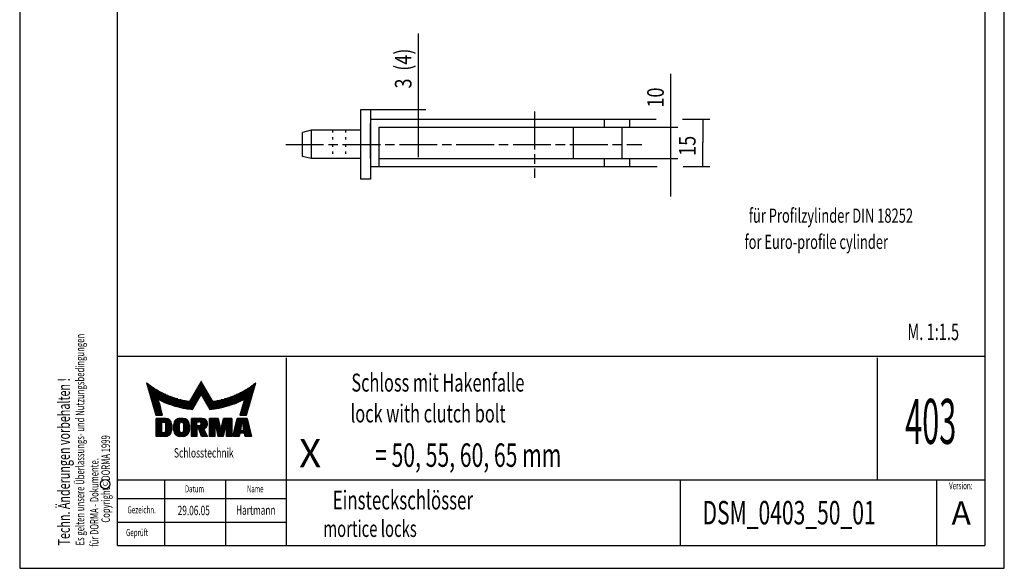
# Model space of a CAD drawing. Extents: x 0 to 312, y 2 to 443.
# Drawn here: x 0 to 312, y 2 to 176 of the extents above; entities that cross this region are included whole.
import ezdxf
from ezdxf.enums import TextEntityAlignment as Align

# ---------------------------------------------------------------- set-up
doc = ezdxf.new("R2010")
doc.units = 0
for name, pattern in [('CENTERLINE', [30, 12, -1.5, 3, -1.5, 12]), ('HIDDEN', [4.5, 1.5, -1.5, 1.5]), ('SHORT_DASH', [3, 0.75, -1.5, 0.75])]:
    doc.linetypes.add(name, pattern=pattern)
doc.layers.get('0').update_dxf_attribs({"linetype": 'CONTINUOUS'})
doc.layers.add('1', color=7, linetype='CONTINUOUS')
doc.styles.get("Standard").update_dxf_attribs({"font": 'monotxt.shx'})
doc.dimstyles.new('DSTYLE1', dxfattribs={"dimtxt": 5.249738, "dimasz": 5.9997, "dimexe": 1.5, "dimexo": 0, "dimgap": 1.5, "dimtad": 1, "dimrnd": 0.001, "dimzin": 11, "dimcen": 0.09, "dimazin": 3, "dimtp": 0.1, "dimtm": 0.1, "dimtfac": 1, "dimtofl": 0, "dimtmove": 0, "dimatfit": 3})

# ---------------------------------------------------------------- blocks, each defined once
blk = doc.blocks.new('*XH25')
at = {"layer": '1', "color": 1, "linetype": 'CONTINUOUS'}
for p, q in [((-12.09, 2.95), (-15.15, 2.95)), ((-15.15, 2.81), (-11.44, 2.81)), ((-11.17, 2.67), (-15.15, 2.67)), ((-15.15, 2.54), (-10.97, 2.54)), ((-10.82, 2.4), (-15.15, 2.4)), ((-15.15, 2.26), (-10.7, 2.26)), ((-10.6, 2.13), (-15.15, 2.13)), ((-15.15, 1.99), (-10.52, 1.99)), ((-10.45, 1.85), (-15.15, 1.85)), ((-15.15, 1.72), (-13.31, 1.72)), ((-13.31, 1.58), (-15.15, 1.58)), ((-15.15, 1.44), (-13.31, 1.44)), ((-13.31, 1.31), (-15.15, 1.31)), ((-15.15, 1.17), (-13.31, 1.17)), ((-13.31, 1.03), (-15.15, 1.03)), ((-15.15, 0.89), (-13.31, 0.89)), ((-13.31, 0.76), (-15.15, 0.76)), ((-15.15, 0.62), (-13.31, 0.62)), ((-13.31, 0.48), (-15.15, 0.48)), ((-15.15, 0.35), (-13.31, 0.35)), ((-13.31, 0.21), (-15.15, 0.21)), ((-15.15, 0.07), (-13.31, 0.07)), ((-12.28, 1.72), (-10.39, 1.72)), ((-10.35, 1.58), (-12.16, 1.58)), ((-12.13, 1.44), (-10.32, 1.44)), ((-10.3, 1.31), (-12.13, 1.31)), ((-12.13, 1.17), (-10.29, 1.17)), ((-10.29, 1.03), (-12.13, 1.03)), ((-12.13, 0.89), (-10.29, 0.89)), ((-10.29, 0.76), (-12.13, 0.76)), ((-12.13, 0.62), (-10.29, 0.62)), ((-10.29, 0.48), (-12.13, 0.48)), ((-12.13, 0.35), (-10.29, 0.35)), ((-10.29, 0.21), (-12.13, 0.21)), ((-12.13, 0.07), (-10.29, 0.07)), ((-7.73, 1.03), (-9.62, 1.03)), ((-9.62, 0.89), (-7.73, 0.89)), ((-7.73, 0.76), (-9.62, 0.76)), ((-9.62, 0.62), (-7.73, 0.62)), ((-7.73, 0.48), (-9.62, 0.48)), ((-9.62, 0.35), (-7.73, 0.35)), ((-7.73, 0.21), (-9.62, 0.21)), ((-9.62, 0.07), (-7.73, 0.07)), ((-9.61, 1.17), (-7.73, 1.17)), ((-7.72, 1.31), (-9.59, 1.31)), ((-9.56, 1.44), (-7.68, 1.44)), ((-7.59, 1.58), (-9.51, 1.58)), ((-9.46, 1.72), (-7.42, 1.72)), ((-4.81, 1.85), (-9.4, 1.85)), ((-9.32, 1.99), (-4.89, 1.99)), ((-4.98, 2.13), (-9.23, 2.13)), ((-9.12, 2.26), (-5.09, 2.26)), ((-5.22, 2.4), (-8.99, 2.4)), ((-8.83, 2.54), (-5.38, 2.54)), ((-5.59, 2.67), (-8.62, 2.67)), ((-8.34, 2.81), (-5.87, 2.81)), ((-6.56, 2.95), (-7.65, 2.95)), ((-6.79, 1.72), (-4.75, 1.72)), ((-4.7, 1.58), (-6.62, 1.58)), ((-6.53, 1.44), (-4.65, 1.44)), ((-4.62, 1.31), (-6.49, 1.31)), ((-6.48, 1.17), (-4.6, 1.17)), ((-4.59, 1.03), (-6.48, 1.03)), ((-6.48, 0.89), (-4.59, 0.89)), ((-4.59, 0.76), (-6.48, 0.76)), ((-6.48, 0.62), (-4.59, 0.62)), ((-4.59, 0.48), (-6.48, 0.48)), ((-6.48, 0.35), (-4.59, 0.35)), ((-4.59, 0.21), (-6.48, 0.21)), ((-6.48, 0.07), (-4.59, 0.07)), ((-0.52, 2.95), (-3.92, 2.95)), ((-3.92, 2.81), (0.1, 2.81)), ((0.35, 2.67), (-3.92, 2.67)), ((-3.92, 2.54), (0.53, 2.54)), ((0.67, 2.4), (-3.92, 2.4)), ((-3.92, 2.26), (0.79, 2.26)), ((0.88, 2.13), (-3.92, 2.13)), ((-3.92, 1.99), (0.95, 1.99)), ((-2.24, 1.85), (-3.92, 1.85)), ((-3.92, 1.72), (-2.24, 1.72)), ((-2.24, 1.58), (-3.92, 1.58)), ((-3.92, 1.44), (-2.24, 1.44)), ((-2.24, 1.31), (-3.92, 1.31)), ((-3.92, 1.17), (-2.24, 1.17)), ((-2.24, 1.03), (-3.92, 1.03)), ((-3.92, 0.89), (-2.24, 0.89)), ((-2.24, 0.76), (-3.92, 0.76)), ((-3.92, 0.62), (0.99, 0.62)), ((0.93, 0.48), (-3.92, 0.48)), ((-3.92, 0.35), (0.86, 0.35)), ((0.77, 0.21), (-3.92, 0.21)), ((-3.92, 0.07), (0.66, 0.07)), ((1.01, 1.85), (-1.24, 1.85)), ((1.04, 0.76), (-1.13, 0.76)), ((-1.05, 1.72), (1.05, 1.72)), ((-1, 0.89), (1.07, 0.89)), ((1.08, 1.58), (-0.96, 1.58)), ((1.09, 1.03), (-0.93, 1.03)), ((-0.91, 1.44), (1.1, 1.44)), ((1.11, 1.31), (-0.9, 1.31)), ((-0.9, 1.17), (1.11, 1.17)), ((4.46, 2.95), (1.78, 2.95)), ((1.78, 2.81), (4.49, 2.81)), ((4.52, 2.67), (1.78, 2.67)), ((1.78, 2.54), (4.55, 2.54)), ((4.58, 2.4), (1.78, 2.4)), ((1.78, 2.26), (4.61, 2.26)), ((4.64, 2.13), (1.78, 2.13)), ((1.78, 1.99), (4.67, 1.99)), ((4.7, 1.85), (1.78, 1.85)), ((1.78, 1.72), (4.73, 1.72)), ((4.76, 1.58), (1.78, 1.58)), ((1.78, 1.44), (4.79, 1.44)), ((3.46, 1.31), (1.78, 1.31)), ((1.78, 1.17), (3.46, 1.17)), ((3.46, 1.03), (1.78, 1.03)), ((1.78, 0.89), (3.46, 0.89)), ((3.46, 0.76), (1.78, 0.76)), ((1.78, 0.62), (3.46, 0.62)), ((3.46, 0.48), (1.78, 0.48)), ((1.78, 0.35), (3.46, 0.35)), ((3.46, 0.21), (1.78, 0.21)), ((1.78, 0.07), (3.46, 0.07)), ((4.82, 1.31), (3.65, 1.31)), ((3.68, 1.17), (4.85, 1.17)), ((4.88, 1.03), (3.71, 1.03)), ((3.74, 0.89), (4.91, 0.89)), ((4.94, 0.76), (3.77, 0.76)), ((3.8, 0.62), (4.97, 0.62)), ((5.01, 0.48), (3.83, 0.48)), ((3.86, 0.35), (5.04, 0.35)), ((5.07, 0.21), (3.9, 0.21)), ((3.93, 0.07), (5.1, 0.07)), ((5.51, 0.07), (6.68, 0.07)), ((6.71, 0.21), (5.54, 0.21)), ((5.57, 0.35), (6.74, 0.35)), ((6.77, 0.48), (5.6, 0.48)), ((5.63, 0.62), (6.8, 0.62)), ((6.83, 0.76), (5.66, 0.76)), ((5.69, 0.89), (6.86, 0.89)), ((6.89, 1.03), (5.72, 1.03)), ((5.75, 1.17), (6.92, 1.17)), ((6.95, 1.31), (5.78, 1.31)), ((5.81, 1.44), (8.82, 1.44)), ((8.82, 1.58), (5.84, 1.58)), ((5.87, 1.72), (8.82, 1.72)), ((8.82, 1.85), (5.9, 1.85)), ((5.93, 1.99), (8.82, 1.99)), ((8.82, 2.13), (5.96, 2.13)), ((5.99, 2.26), (8.82, 2.26)), ((8.82, 2.4), (6.02, 2.4)), ((6.05, 2.54), (8.82, 2.54)), ((8.82, 2.67), (6.08, 2.67)), ((6.11, 2.81), (8.82, 2.81)), ((8.82, 2.95), (6.14, 2.95)), ((8.82, 1.31), (7.15, 1.31)), ((7.15, 1.17), (8.82, 1.17)), ((8.82, 1.03), (7.15, 1.03)), ((7.15, 0.89), (8.82, 0.89)), ((8.82, 0.76), (7.15, 0.76)), ((7.15, 0.62), (8.82, 0.62)), ((8.82, 0.48), (7.15, 0.48)), ((7.15, 0.35), (8.82, 0.35)), ((8.82, 0.21), (7.15, 0.21)), ((7.15, 0.07), (8.82, 0.07)), ((9.82, 0.07), (11.68, 0.07)), ((11.7, 0.21), (9.85, 0.21)), ((9.89, 0.35), (11.73, 0.35)), ((11.75, 0.48), (9.92, 0.48)), ((9.95, 0.62), (11.78, 0.62)), ((11.8, 0.76), (9.98, 0.76)), ((10.02, 0.89), (11.83, 0.89)), ((11.85, 1.03), (10.05, 1.03)), ((10.08, 1.17), (11.87, 1.17)), ((11.9, 1.31), (10.11, 1.31)), ((10.14, 1.44), (14.04, 1.44)), ((14.01, 1.58), (10.18, 1.58)), ((10.21, 1.72), (13.97, 1.72)), ((13.94, 1.85), (10.24, 1.85)), ((10.27, 1.99), (13.91, 1.99)), ((13.88, 2.13), (10.31, 2.13)), ((10.34, 2.26), (13.84, 2.26)), ((13.81, 2.4), (10.37, 2.4)), ((10.4, 2.54), (13.78, 2.54)), ((13.75, 2.67), (10.43, 2.67)), ((10.47, 2.81), (13.72, 2.81)), ((13.68, 2.95), (10.5, 2.95)), ((14.07, 1.31), (12.28, 1.31)), ((12.31, 1.17), (14.1, 1.17)), ((14.13, 1.03), (12.33, 1.03)), ((12.36, 0.89), (14.17, 0.89)), ((14.2, 0.76), (12.38, 0.76)), ((12.41, 0.62), (14.23, 0.62)), ((14.26, 0.48), (12.43, 0.48)), ((12.46, 0.35), (14.3, 0.35)), ((14.33, 0.21), (12.48, 0.21)), ((12.5, 0.07), (14.36, 0.07)), ((-13.31, -0.06), (-15.15, -0.06)), ((-15.15, -0.2), (-13.31, -0.2)), ((-13.31, -0.34), (-15.15, -0.34)), ((-15.15, -0.47), (-13.31, -0.47)), ((-13.31, -0.61), (-15.15, -0.61)), ((-15.15, -0.75), (-13.31, -0.75)), ((-13.31, -0.88), (-15.15, -0.88)), ((-15.15, -1.02), (-13.31, -1.02)), ((-13.31, -1.16), (-15.15, -1.16)), ((-15.15, -1.29), (-13.31, -1.29)), ((-13.31, -1.43), (-15.15, -1.43)), ((-15.15, -1.57), (-13.31, -1.57)), ((-10.47, -1.71), (-15.15, -1.71)), ((-15.15, -1.84), (-10.54, -1.84)), ((-10.63, -1.98), (-15.15, -1.98)), ((-15.15, -2.12), (-10.74, -2.12)), ((-10.87, -2.25), (-15.15, -2.25)), ((-15.15, -2.39), (-11.04, -2.39)), ((-11.25, -2.53), (-15.15, -2.53)), ((-15.15, -2.66), (-11.57, -2.66)), ((-12.39, -1.57), (-10.41, -1.57)), ((-10.37, -1.43), (-12.19, -1.43)), ((-12.14, -1.29), (-10.33, -1.29)), ((-10.29, -0.06), (-12.13, -0.06)), ((-12.13, -0.2), (-10.29, -0.2)), ((-10.29, -0.34), (-12.13, -0.34)), ((-12.13, -0.47), (-10.29, -0.47)), ((-10.29, -0.61), (-12.13, -0.61)), ((-12.13, -0.75), (-10.29, -0.75)), ((-10.29, -0.88), (-12.13, -0.88)), ((-12.13, -1.02), (-10.29, -1.02)), ((-10.31, -1.16), (-12.13, -1.16)), ((-7.73, -0.06), (-9.62, -0.06)), ((-9.62, -0.2), (-7.73, -0.2)), ((-7.73, -0.34), (-9.62, -0.34)), ((-9.62, -0.47), (-7.73, -0.47)), ((-7.73, -0.61), (-9.62, -0.61)), ((-9.62, -0.75), (-7.73, -0.75)), ((-7.73, -0.88), (-9.61, -0.88)), ((-9.6, -1.02), (-7.73, -1.02)), ((-7.71, -1.16), (-9.58, -1.16)), ((-9.54, -1.29), (-7.66, -1.29)), ((-7.55, -1.43), (-9.5, -1.43)), ((-9.44, -1.57), (-7.27, -1.57)), ((-4.84, -1.71), (-9.37, -1.71)), ((-9.29, -1.84), (-4.92, -1.84)), ((-5.02, -1.98), (-9.19, -1.98)), ((-9.08, -2.12), (-5.13, -2.12)), ((-5.28, -2.25), (-8.93, -2.25)), ((-8.76, -2.39), (-5.45, -2.39)), ((-5.68, -2.53), (-8.53, -2.53)), ((-8.2, -2.66), (-6.01, -2.66)), ((-6.94, -1.57), (-4.77, -1.57)), ((-4.71, -1.43), (-6.66, -1.43)), ((-6.55, -1.29), (-4.67, -1.29)), ((-4.63, -1.16), (-6.5, -1.16)), ((-4.59, -0.06), (-6.48, -0.06)), ((-6.48, -0.2), (-4.59, -0.2)), ((-4.59, -0.34), (-6.48, -0.34)), ((-6.48, -0.47), (-4.59, -0.47)), ((-4.59, -0.61), (-6.48, -0.61)), ((-6.48, -0.75), (-4.59, -0.75)), ((-4.6, -0.88), (-6.48, -0.88)), ((-6.48, -1.02), (-4.61, -1.02)), ((0.52, -0.06), (-3.92, -0.06)), ((-3.92, -0.2), (0.34, -0.2)), ((0.08, -0.34), (-3.92, -0.34)), ((-3.92, -0.47), (-2.24, -0.47)), ((-2.24, -0.61), (-3.92, -0.61)), ((-3.92, -0.75), (-2.24, -0.75)), ((-2.24, -0.88), (-3.92, -0.88)), ((-3.92, -1.02), (-2.24, -1.02)), ((-2.24, -1.16), (-3.92, -1.16)), ((-3.92, -1.29), (-2.24, -1.29)), ((-2.24, -1.43), (-3.92, -1.43)), ((-3.92, -1.57), (-2.24, -1.57)), ((-2.24, -1.71), (-3.92, -1.71)), ((-3.92, -1.84), (-2.24, -1.84)), ((-2.24, -1.98), (-3.92, -1.98)), ((-3.92, -2.12), (-2.24, -2.12)), ((-2.24, -2.25), (-3.92, -2.25)), ((-3.92, -2.39), (-2.24, -2.39)), ((-2.24, -2.53), (-3.92, -2.53)), ((-3.92, -2.66), (-2.24, -2.66)), ((-1.65, -0.47), (-0.08, -0.47)), ((-0.01, -0.61), (-1.59, -0.61)), ((-1.54, -0.75), (0.06, -0.75)), ((0.13, -0.88), (-1.48, -0.88)), ((-1.43, -1.02), (0.21, -1.02)), ((0.28, -1.16), (-1.37, -1.16)), ((-1.32, -1.29), (0.35, -1.29)), ((0.42, -1.43), (-1.26, -1.43)), ((-1.21, -1.57), (0.49, -1.57)), ((0.56, -1.71), (-1.15, -1.71)), ((-1.1, -1.84), (0.63, -1.84)), ((0.71, -1.98), (-1.04, -1.98)), ((-0.99, -2.12), (0.78, -2.12)), ((0.85, -2.25), (-0.93, -2.25)), ((-0.88, -2.39), (0.92, -2.39)), ((0.99, -2.53), (-0.82, -2.53)), ((-0.77, -2.66), (1.06, -2.66)), ((3.46, -0.06), (1.78, -0.06)), ((1.78, -0.2), (3.46, -0.2)), ((3.46, -0.34), (1.78, -0.34)), ((1.78, -0.47), (3.46, -0.47)), ((3.46, -0.61), (1.78, -0.61)), ((1.78, -0.75), (3.46, -0.75)), ((3.46, -0.88), (1.78, -0.88)), ((1.78, -1.02), (3.46, -1.02)), ((3.46, -1.16), (1.78, -1.16)), ((1.78, -1.29), (3.46, -1.29)), ((3.46, -1.43), (1.78, -1.43)), ((1.78, -1.57), (3.46, -1.57)), ((3.46, -1.71), (1.78, -1.71)), ((1.78, -1.84), (3.46, -1.84)), ((3.46, -1.98), (1.78, -1.98)), ((1.78, -2.12), (3.46, -2.12)), ((3.46, -2.25), (1.78, -2.25)), ((1.78, -2.39), (3.46, -2.39)), ((3.46, -2.53), (1.78, -2.53)), ((1.78, -2.66), (3.46, -2.66)), ((5.13, -0.06), (3.96, -0.06)), ((3.99, -0.2), (5.16, -0.2)), ((5.19, -0.34), (4.02, -0.34)), ((4.05, -0.47), (6.56, -0.47)), ((6.53, -0.61), (4.08, -0.61)), ((4.11, -0.75), (6.5, -0.75)), ((6.47, -0.88), (4.14, -0.88)), ((4.17, -1.02), (6.44, -1.02)), ((6.41, -1.16), (4.2, -1.16)), ((4.23, -1.29), (6.38, -1.29)), ((6.35, -1.43), (4.26, -1.43)), ((4.29, -1.57), (6.32, -1.57)), ((6.29, -1.71), (4.32, -1.71)), ((4.35, -1.84), (6.26, -1.84)), ((6.23, -1.98), (4.38, -1.98)), ((4.41, -2.12), (6.2, -2.12)), ((6.17, -2.25), (4.44, -2.25)), ((4.47, -2.39), (6.14, -2.39)), ((6.11, -2.53), (4.5, -2.53)), ((4.53, -2.66), (6.08, -2.66)), ((6.59, -0.34), (5.42, -0.34)), ((5.45, -0.2), (6.62, -0.2)), ((6.65, -0.06), (5.48, -0.06)), ((8.82, -0.06), (7.15, -0.06)), ((7.15, -0.2), (8.82, -0.2)), ((8.82, -0.34), (7.15, -0.34)), ((7.15, -0.47), (8.82, -0.47)), ((8.82, -0.61), (7.15, -0.61)), ((7.15, -0.75), (8.82, -0.75)), ((8.82, -0.88), (7.15, -0.88)), ((7.15, -1.02), (8.82, -1.02)), ((8.82, -1.16), (7.15, -1.16)), ((7.15, -1.29), (8.82, -1.29)), ((8.82, -1.43), (7.15, -1.43)), ((7.15, -1.57), (8.82, -1.57)), ((8.82, -1.71), (7.15, -1.71)), ((7.15, -1.84), (8.82, -1.84)), ((8.82, -1.98), (7.15, -1.98)), ((7.15, -2.12), (8.82, -2.12)), ((8.82, -2.25), (7.15, -2.25)), ((7.15, -2.39), (8.82, -2.39)), ((8.82, -2.53), (7.15, -2.53)), ((7.15, -2.66), (8.82, -2.66)), ((9.18, -2.66), (11.18, -2.66)), ((11.21, -2.53), (9.21, -2.53)), ((9.24, -2.39), (11.23, -2.39)), ((11.26, -2.25), (9.27, -2.25)), ((9.31, -2.12), (11.28, -2.12)), ((11.31, -1.98), (9.34, -1.98)), ((9.37, -1.84), (11.33, -1.84)), ((14.78, -1.71), (9.4, -1.71)), ((9.44, -1.57), (14.75, -1.57)), ((14.71, -1.43), (9.47, -1.43)), ((9.5, -1.29), (14.68, -1.29)), ((14.65, -1.16), (9.53, -1.16)), ((9.56, -1.02), (14.62, -1.02)), ((14.59, -0.88), (9.6, -0.88)), ((9.63, -0.75), (14.55, -0.75)), ((11.55, -0.61), (9.66, -0.61)), ((9.69, -0.47), (11.58, -0.47)), ((11.6, -0.34), (9.73, -0.34)), ((9.76, -0.2), (11.63, -0.2)), ((11.65, -0.06), (9.79, -0.06)), ((14.39, -0.06), (12.53, -0.06)), ((12.55, -0.2), (14.42, -0.2)), ((14.46, -0.34), (12.58, -0.34)), ((12.6, -0.47), (14.49, -0.47)), ((14.52, -0.61), (12.63, -0.61)), ((12.85, -1.84), (14.81, -1.84)), ((14.84, -1.98), (12.87, -1.98)), ((12.9, -2.12), (14.88, -2.12)), ((14.91, -2.25), (12.92, -2.25)), ((12.95, -2.39), (14.94, -2.39)), ((14.97, -2.53), (12.97, -2.53)), ((13, -2.66), (15, -2.66))]:
    blk.add_line(p, q, dxfattribs=at)
blk = doc.blocks.new('*XH26')
at = {"layer": '1', "color": 1, "linetype": 'CONTINUOUS'}
for p, q in [((-17.28, 4.93), (-17.21, 4.93)), ((-17.04, 4.8), (-17.24, 4.8)), ((-17.2, 4.66), (-16.87, 4.66)), ((-16.69, 4.52), (-17.16, 4.52)), ((-17.12, 4.39), (-16.51, 4.39)), ((-16.33, 4.25), (-17.08, 4.25)), ((-17.04, 4.11), (-16.14, 4.11)), ((-15.96, 3.98), (-17, 3.98)), ((-16.97, 3.84), (-15.76, 3.84)), ((-15.57, 3.7), (-16.93, 3.7)), ((-16.89, 3.57), (-15.37, 3.57)), ((-15.16, 3.43), (-16.85, 3.43)), ((-16.81, 3.29), (-14.96, 3.29)), ((-14.74, 3.16), (-16.77, 3.16)), ((1.31, 3.16), (-1.31, 3.16)), ((-1.24, 3.29), (1.24, 3.29)), ((1.16, 3.43), (-1.16, 3.43)), ((-1.08, 3.57), (1.08, 3.57)), ((1, 3.7), (-1, 3.7)), ((-0.92, 3.84), (0.92, 3.84)), ((0.84, 3.98), (-0.84, 3.98)), ((-0.76, 4.11), (0.76, 4.11)), ((0.68, 4.25), (-0.68, 4.25)), ((-0.6, 4.39), (0.6, 4.39)), ((0.52, 4.52), (-0.52, 4.52)), ((-0.45, 4.66), (0.45, 4.66)), ((0.37, 4.8), (-0.37, 4.8)), ((-0.29, 4.93), (0.29, 4.93)), ((0.21, 5.07), (-0.21, 5.07)), ((-0.13, 5.21), (0.13, 5.21)), ((0.05, 5.35), (-0.05, 5.35)), ((16.77, 3.16), (14.74, 3.16)), ((14.96, 3.29), (16.81, 3.29)), ((16.85, 3.43), (15.16, 3.43)), ((15.37, 3.57), (16.89, 3.57)), ((16.93, 3.7), (15.57, 3.7)), ((15.76, 3.84), (16.97, 3.84)), ((17, 3.98), (15.96, 3.98)), ((16.14, 4.11), (17.04, 4.11)), ((17.08, 4.25), (16.33, 4.25)), ((16.51, 4.39), (17.12, 4.39)), ((17.16, 4.52), (16.69, 4.52)), ((16.87, 4.66), (17.2, 4.66)), ((17.24, 4.8), (17.04, 4.8)), ((17.21, 4.93), (17.28, 4.93)), ((-16.73, 3.02), (-14.53, 3.02)), ((-14.31, 2.88), (-16.69, 2.88)), ((-16.65, 2.75), (-14.08, 2.75)), ((-13.85, 2.61), (-16.61, 2.61)), ((-16.58, 2.47), (-13.61, 2.47)), ((-13.37, 2.33), (-16.54, 2.33)), ((-16.5, 2.2), (-13.13, 2.2)), ((-12.87, 2.06), (-16.46, 2.06)), ((-16.42, 1.92), (-12.61, 1.92)), ((-12.34, 1.79), (-16.38, 1.79)), ((-16.34, 1.65), (-12.07, 1.65)), ((-11.79, 1.51), (-16.3, 1.51)), ((-16.26, 1.38), (-11.5, 1.38)), ((-11.2, 1.24), (-16.22, 1.24)), ((-16.19, 1.1), (-10.89, 1.1)), ((-10.56, 0.97), (-16.15, 0.97)), ((-16.11, 0.83), (-10.23, 0.83)), ((-9.88, 0.69), (-16.07, 0.69)), ((-16.03, 0.56), (-9.52, 0.56)), ((-9.15, 0.42), (-15.99, 0.42)), ((-15.95, 0.28), (-8.75, 0.28)), ((-8.33, 0.14), (-15.91, 0.14)), ((-15.87, 0.01), (-7.89, 0.01)), ((-3.13, 0.01), (-0.76, 0.01)), ((-0.68, 0.14), (-3.05, 0.14)), ((-2.97, 0.28), (-0.6, 0.28)), ((-0.52, 0.42), (-2.89, 0.42)), ((-2.82, 0.56), (-0.45, 0.56)), ((-0.37, 0.69), (-2.74, 0.69)), ((-2.66, 0.83), (-0.29, 0.83)), ((-0.21, 0.97), (-2.58, 0.97)), ((-2.5, 1.1), (-0.13, 1.1)), ((-0.05, 1.24), (-2.42, 1.24)), ((-2.34, 1.38), (2.34, 1.38)), ((2.26, 1.51), (-2.26, 1.51)), ((-2.18, 1.65), (2.18, 1.65)), ((2.1, 1.79), (-2.1, 1.79)), ((-2.03, 1.92), (2.03, 1.92)), ((1.95, 2.06), (-1.95, 2.06)), ((-1.87, 2.2), (1.87, 2.2)), ((1.79, 2.33), (-1.79, 2.33)), ((-1.71, 2.47), (1.71, 2.47)), ((1.63, 2.61), (-1.63, 2.61)), ((-1.55, 2.75), (1.55, 2.75)), ((1.47, 2.88), (-1.47, 2.88)), ((-1.39, 3.02), (1.39, 3.02)), ((2.42, 1.24), (0.05, 1.24)), ((0.13, 1.1), (2.5, 1.1)), ((2.58, 0.97), (0.21, 0.97)), ((0.29, 0.83), (2.66, 0.83)), ((2.74, 0.69), (0.37, 0.69)), ((0.45, 0.56), (2.82, 0.56)), ((2.89, 0.42), (0.52, 0.42)), ((0.6, 0.28), (2.97, 0.28)), ((3.05, 0.14), (0.68, 0.14)), ((0.76, 0.01), (3.13, 0.01)), ((7.89, 0.01), (15.87, 0.01)), ((15.91, 0.14), (8.33, 0.14)), ((8.75, 0.28), (15.95, 0.28)), ((15.99, 0.42), (9.15, 0.42)), ((9.52, 0.56), (16.03, 0.56)), ((16.07, 0.69), (9.88, 0.69)), ((10.23, 0.83), (16.11, 0.83)), ((16.15, 0.97), (10.56, 0.97)), ((10.89, 1.1), (16.19, 1.1)), ((16.22, 1.24), (11.2, 1.24)), ((11.5, 1.38), (16.26, 1.38)), ((16.3, 1.51), (11.79, 1.51)), ((12.07, 1.65), (16.34, 1.65)), ((16.38, 1.79), (12.34, 1.79)), ((12.61, 1.92), (16.42, 1.92)), ((16.46, 2.06), (12.87, 2.06)), ((13.13, 2.2), (16.5, 2.2)), ((16.54, 2.33), (13.37, 2.33)), ((13.61, 2.47), (16.58, 2.47)), ((16.61, 2.61), (13.85, 2.61)), ((14.08, 2.75), (16.65, 2.75)), ((16.69, 2.88), (14.31, 2.88)), ((14.53, 3.02), (16.73, 3.02)), ((-7.42, -0.13), (-15.83, -0.13)), ((-15.79, -0.27), (-13.65, -0.27)), ((-13.61, -0.4), (-15.76, -0.4)), ((-15.72, -0.54), (-13.57, -0.54)), ((-13.53, -0.68), (-15.68, -0.68)), ((-15.64, -0.81), (-13.49, -0.81)), ((-13.45, -0.95), (-15.6, -0.95)), ((-15.56, -1.09), (-13.42, -1.09)), ((-13.38, -1.22), (-15.52, -1.22)), ((-15.48, -1.36), (-13.34, -1.36)), ((-13.3, -1.5), (-15.44, -1.5)), ((-15.4, -1.63), (-13.26, -1.63)), ((-13.22, -1.77), (-15.37, -1.77)), ((-15.33, -1.91), (-13.18, -1.91)), ((-13.14, -2.04), (-15.29, -2.04)), ((-15.25, -2.18), (-13.1, -2.18)), ((-13.06, -2.32), (-15.21, -2.32)), ((-15.17, -2.46), (-13.02, -2.46)), ((-12.98, -2.59), (-15.13, -2.59)), ((-15.09, -2.73), (-12.94, -2.73)), ((-12.91, -2.87), (-15.05, -2.87)), ((-15.01, -3), (-12.87, -3)), ((-13.59, -0.27), (-6.92, -0.27)), ((-6.37, -0.4), (-13.32, -0.4)), ((-13.04, -0.54), (-5.77, -0.54)), ((-5.1, -0.68), (-12.76, -0.68)), ((-12.47, -0.81), (-4.31, -0.81)), ((-1.31, -0.95), (-12.17, -0.95)), ((-11.86, -1.09), (-1.39, -1.09)), ((-1.47, -1.22), (-11.54, -1.22)), ((-11.2, -1.36), (-1.55, -1.36)), ((-1.63, -1.5), (-10.86, -1.5)), ((-10.51, -1.63), (-1.71, -1.63)), ((-1.79, -1.77), (-10.14, -1.77)), ((-9.75, -1.91), (-1.87, -1.91)), ((-1.95, -2.04), (-9.34, -2.04)), ((-8.92, -2.18), (-2.03, -2.18)), ((-2.1, -2.32), (-8.47, -2.32)), ((-8, -2.46), (-2.18, -2.46)), ((-2.26, -2.59), (-7.49, -2.59)), ((-6.94, -2.73), (-2.34, -2.73)), ((-2.42, -2.87), (-6.34, -2.87)), ((-5.68, -3), (-2.5, -3)), ((-3.61, -0.81), (-1.24, -0.81)), ((-1.16, -0.68), (-3.53, -0.68)), ((-3.45, -0.54), (-1.08, -0.54)), ((-1, -0.4), (-3.37, -0.4)), ((-3.29, -0.27), (-0.92, -0.27)), ((-0.84, -0.13), (-3.21, -0.13)), ((3.21, -0.13), (0.84, -0.13)), ((0.92, -0.27), (3.29, -0.27)), ((3.37, -0.4), (1, -0.4)), ((1.08, -0.54), (3.45, -0.54)), ((3.53, -0.68), (1.16, -0.68)), ((1.24, -0.81), (3.61, -0.81)), ((12.17, -0.95), (1.31, -0.95)), ((1.39, -1.09), (11.86, -1.09)), ((11.54, -1.22), (1.47, -1.22)), ((1.55, -1.36), (11.2, -1.36)), ((10.86, -1.5), (1.63, -1.5)), ((1.71, -1.63), (10.51, -1.63)), ((10.14, -1.77), (1.79, -1.77)), ((1.87, -1.91), (9.75, -1.91)), ((9.34, -2.04), (1.95, -2.04)), ((2.03, -2.18), (8.92, -2.18)), ((8.47, -2.32), (2.1, -2.32)), ((2.18, -2.46), (8, -2.46)), ((7.49, -2.59), (2.26, -2.59)), ((2.34, -2.73), (6.94, -2.73)), ((6.34, -2.87), (2.42, -2.87)), ((2.5, -3), (5.68, -3)), ((4.31, -0.81), (12.47, -0.81)), ((12.76, -0.68), (5.1, -0.68)), ((5.77, -0.54), (13.04, -0.54)), ((13.32, -0.4), (6.37, -0.4)), ((6.92, -0.27), (13.59, -0.27)), ((15.83, -0.13), (7.42, -0.13)), ((12.87, -3), (15.01, -3)), ((15.05, -2.87), (12.91, -2.87)), ((12.94, -2.73), (15.09, -2.73)), ((15.13, -2.59), (12.98, -2.59)), ((13.02, -2.46), (15.17, -2.46)), ((15.21, -2.32), (13.06, -2.32)), ((13.1, -2.18), (15.25, -2.18)), ((15.29, -2.04), (13.14, -2.04)), ((13.18, -1.91), (15.33, -1.91)), ((15.37, -1.77), (13.22, -1.77)), ((13.26, -1.63), (15.4, -1.63)), ((15.44, -1.5), (13.3, -1.5)), ((13.34, -1.36), (15.48, -1.36)), ((15.52, -1.22), (13.38, -1.22)), ((13.42, -1.09), (15.56, -1.09)), ((15.6, -0.95), (13.45, -0.95)), ((13.49, -0.81), (15.64, -0.81)), ((15.68, -0.68), (13.53, -0.68)), ((13.57, -0.54), (15.72, -0.54)), ((15.76, -0.4), (13.61, -0.4)), ((13.65, -0.27), (15.79, -0.27)), ((-12.83, -3.14), (-14.97, -3.14)), ((-14.94, -3.28), (-12.79, -3.28)), ((-12.75, -3.41), (-14.9, -3.41)), ((-14.86, -3.55), (-12.71, -3.55)), ((-12.67, -3.69), (-14.82, -3.69)), ((-14.78, -3.82), (-12.63, -3.82)), ((-12.59, -3.96), (-14.74, -3.96)), ((-14.7, -4.1), (-12.55, -4.1)), ((-12.51, -4.23), (-14.66, -4.23)), ((-14.62, -4.37), (-12.47, -4.37)), ((-12.43, -4.51), (-14.58, -4.51)), ((-14.55, -4.65), (-12.4, -4.65)), ((-12.36, -4.78), (-14.51, -4.78)), ((-14.47, -4.92), (-12.32, -4.92)), ((-12.28, -5.06), (-14.43, -5.06)), ((-14.39, -5.19), (-12.24, -5.19)), ((-2.58, -3.14), (-4.92, -3.14)), ((-4.02, -3.28), (-2.66, -3.28)), ((-2.74, -3.41), (-2.85, -3.41)), ((4.92, -3.14), (2.58, -3.14)), ((2.66, -3.28), (4.02, -3.28)), ((2.85, -3.41), (2.74, -3.41)), ((12.24, -5.19), (14.39, -5.19)), ((14.43, -5.06), (12.28, -5.06)), ((12.32, -4.92), (14.47, -4.92)), ((14.51, -4.78), (12.36, -4.78)), ((12.4, -4.65), (14.55, -4.65)), ((14.58, -4.51), (12.43, -4.51)), ((12.47, -4.37), (14.62, -4.37)), ((14.66, -4.23), (12.51, -4.23)), ((12.55, -4.1), (14.7, -4.1)), ((14.74, -3.96), (12.59, -3.96)), ((12.63, -3.82), (14.78, -3.82)), ((14.82, -3.69), (12.67, -3.69)), ((12.71, -3.55), (14.86, -3.55)), ((14.9, -3.41), (12.75, -3.41)), ((12.79, -3.28), (14.94, -3.28)), ((14.97, -3.14), (12.83, -3.14))]:
    blk.add_line(p, q, dxfattribs=at)
blk = doc.blocks.new('TZE')
at = {"layer": '1', "color": 1, "linetype": 'CONTINUOUS'}
for s, width, p in [('für Profilzylinder DIN 18252', 0.666964, (-48.739139, 34.254373)), ('for Euro-profile cylinder', 0.666, (-53.399139, 25.940488))]:
    blk.add_text(s, height=4.5, dxfattribs=dict(at, width=width)).set_placement(p, align=Align.MIDDLE_CENTER)
blk = doc.blocks.new('_AH13')
at = {"color": 0, "linetype": 'CONTINUOUS'}
blk.add_solid([(0, 0), (1, -0.166667), (1, 0.166667), (0, 0)], dxfattribs=at)
blk = doc.blocks.new('*D890')
at = {"layer": '1', "color": 4, "linetype": 'CONTINUOUS'}
for p, q in [((126.75499, 147.24466), (126.75499, 160.37245)), ((108.4775, 147.24466), (129.00488, 147.24466)), ((126.75499, 132.24526), (126.75499, 147.24466)), ((111.4775, 144.24466), (129.00488, 144.24466))]:
    blk.add_line(p, q, dxfattribs=at)
at = {"layer": '1', "color": 4, "xscale": 5.9997, "yscale": 5.9997, "zscale": 5.9997}
for p, rotation in [((126.75499, 147.24466), 450), ((126.75499, 144.24466), 630)]:
    blk.add_blockref('_AH13', p, dxfattribs=dict(at, rotation=rotation))
at = {"layer": '1', "color": 4, "linetype": 'CONTINUOUS', "width": 0.8}
blk.add_text('3', height=5.24974, rotation=90, dxfattribs=at).set_placement((124.5036, 153.92277))
blk = doc.blocks.new('*D904')
at = {"layer": '1', "color": 4, "linetype": 'CONTINUOUS'}
for p, q in [((193.52799, 144.24466), (202.04584, 144.24466)), ((210.37725, 144.24466), (218.98503, 144.24466)), ((216.73514, 144.24466), (216.73514, 136.80391)), ((216.73514, 129.24466), (216.73514, 136.80391)), ((193.52799, 129.24466), (202.29181, 129.24466)), ((210.59729, 129.24466), (218.98503, 129.24466))]:
    blk.add_line(p, q, dxfattribs=at)
at = {"layer": '1', "color": 4, "xscale": 5.9997, "yscale": 5.9997, "zscale": 5.9997}
for p, rotation in [((216.73514, 144.24466), 270), ((216.73514, 129.24466), 450)]:
    blk.add_blockref('_AH13', p, dxfattribs=dict(at, rotation=rotation))
at = {"layer": '1', "color": 4, "linetype": 'CONTINUOUS', "width": 0.8}
blk.add_text('15', height=5.249738, rotation=90, dxfattribs=at).set_placement((214.48375, 132.60412))
blk = doc.blocks.new('*D1061')
at = {"layer": '1', "color": 4, "linetype": 'CONTINUOUS'}
for p, q in [((206.65676, 141.74466), (206.65676, 158.54325)), ((193.52799, 141.74466), (208.90665, 141.74466)), ((206.65676, 119.74526), (206.65676, 141.74466)), ((193.52799, 131.74466), (208.90665, 131.74466))]:
    blk.add_line(p, q, dxfattribs=at)
at = {"layer": '1', "color": 4, "xscale": 5.9997, "yscale": 5.9997, "zscale": 5.9997}
for p, rotation in [((206.65676, 141.74466), 450), ((206.65676, 131.74466), 630)]:
    blk.add_blockref('_AH13', p, dxfattribs=dict(at, rotation=rotation))
at = {"layer": '1', "color": 4, "linetype": 'CONTINUOUS', "width": 0.8}
blk.add_text('10', height=5.249738, rotation=90, dxfattribs=at).set_placement((204.40538, 147.89378))

msp = doc.modelspace()

# ---------------------------------------------------------------- linework, layer by layer
at = {"layer": '1', "color": 1, "linetype": 'CONTINUOUS'}
for p, q in [((0.415529, 443.01447), (0.415529, 1.969467)), ((312.26553, 1.969467), (312.26553, 443.01447)), ((40.605503, 60.741477), (43.533192, 50.477176)), ((57.903254, 61.170486), (54.241905, 54.828873)), ((61.564595, 54.828873), (57.903254, 61.170486)), ((72.273307, 50.477176), (75.200997, 60.741477)), ((55.160677, 52.314483), (57.903254, 57.064757)), ((57.903254, 57.064757), (60.645823, 52.314483)), ((45.684339, 50.477176), (44.241757, 55.508063)), ((71.564745, 55.50804), (70.122164, 50.477176)), ((43.533192, 50.477176), (45.684339, 50.477176)), ((70.122164, 50.477176), (72.273307, 50.477176)), ((43.628106, 43.750622), (43.628106, 49.450733)), ((43.628106, 49.450733), (46.645818, 49.450733)), ((45.472248, 44.924177), (45.472248, 48.277185)), ((45.472248, 48.277185), (46.310498, 48.277185)), ((46.645804, 47.941872), (46.645818, 45.259464)), ((48.489964, 47.606583), (48.48996, 45.594777)), ((49.160552, 45.76241), (49.160552, 47.438927)), ((51.04665, 45.494192), (51.04665, 47.707167)), ((51.172385, 49.450739), (52.178277, 49.450739)), ((51.616655, 48.277183), (51.73401, 48.277183)), ((52.303995, 47.707167), (52.30401, 45.494192)), ((54.190093, 47.438927), (54.19006, 45.76241)), ((54.860668, 43.750627), (54.860668, 49.450733)), ((54.860668, 49.450733), (58.213698, 49.450733)), ((56.537204, 47.145545), (56.537204, 48.402921)), ((56.537204, 48.402921), (57.308379, 48.402921)), ((57.308379, 47.145545), (56.537204, 47.145545)), ((57.878405, 47.832904), (57.87838, 47.715551)), ((60.560805, 43.750627), (60.560805, 49.450733)), ((60.560805, 49.450733), (63.243196, 49.450733)), ((62.404949, 47.941872), (62.237304, 47.941872)), ((62.237304, 47.941872), (62.237304, 43.750627)), ((63.327019, 43.750627), (62.404949, 47.941872)), ((63.243196, 49.450733), (63.980875, 46.097722)), ((64.18205, 46.097722), (64.919729, 49.450733)), ((65.757982, 47.941872), (64.835873, 43.750627)), ((64.919729, 49.450733), (67.602121, 49.450733)), ((65.925621, 47.941872), (65.757982, 47.941872)), ((65.925621, 43.750627), (65.925621, 47.941872)), ((67.602121, 49.450733), (67.602121, 43.750627)), ((67.937444, 43.750627), (69.27862, 49.450733)), ((69.27862, 49.450733), (72.463974, 49.450733)), ((70.703652, 47.941872), (70.311374, 45.76241)), ((71.038976, 47.941872), (70.703652, 47.941872)), ((71.431254, 45.76241), (71.038976, 47.941872)), ((72.463974, 49.450733), (73.805184, 43.750627)), ((46.645818, 43.750622), (43.628106, 43.750622)), ((46.310498, 44.924177), (45.472248, 44.924177)), ((52.178277, 43.750607), (51.172385, 43.750607)), ((51.73401, 44.924177), (51.616655, 44.924177)), ((56.537204, 43.750627), (54.860668, 43.750627)), ((57.107199, 46.097722), (56.537204, 46.097722)), ((56.537204, 46.097722), (56.537204, 43.750627)), ((58.046059, 43.750627), (57.107199, 46.097722)), ((59.890197, 43.750627), (58.046059, 43.750627)), ((58.664493, 46.097722), (59.890197, 43.750627)), ((62.237304, 43.750627), (60.560805, 43.750627)), ((64.835873, 43.750627), (63.327019, 43.750627)), ((63.980875, 46.097722), (64.081443, 46.097722)), ((64.081443, 46.097722), (64.18205, 46.097722)), ((67.602121, 43.750627), (65.925621, 43.750627)), ((69.949228, 43.750627), (67.937444, 43.750627)), ((70.130281, 44.756518), (69.949228, 43.750627)), ((71.612307, 44.756518), (70.130281, 44.756518)), ((70.311374, 45.76241), (71.431254, 45.76241)), ((71.7934, 43.750627), (71.612307, 44.756518)), ((73.805184, 43.750627), (71.7934, 43.750627)), ((46.244139, 29.996101), (46.244139, 9.206101)), ((65.549139, 29.996101), (65.549139, 9.206101)), ((31.394139, 24.056101), (84.854139, 24.056101)), ((31.394139, 16.631101), (84.854139, 16.631101)), ((0.415529, 1.969467), (312.26553, 1.969467)), ((0.415529, 1.969467), (0.415529, 1.969467))]:
    msp.add_line(p, q, dxfattribs=at)
at = {"layer": '1', "color": 40, "linetype": 'CONTINUOUS'}
for p, q in [((31.394139, 9.206101), (31.394139, 435.4011)), ((306.11914, 435.4011), (306.11914, 9.206101)), ((108.4775, 125.24466), (108.4775, 147.24466)), ((108.4775, 147.24466), (111.4775, 147.24466)), ((111.4775, 147.24466), (111.4775, 125.24466)), ((111.4775, 144.24466), (193.52799, 144.24466)), ((185.53015, 144.24466), (185.53015, 141.74466)), ((193.52799, 144.24466), (193.52799, 141.74466)), ((92.679842, 140.74466), (90.027991, 140.04466)), ((92.679842, 140.74466), (92.679842, 131.74466)), ((108.4775, 140.74466), (92.679842, 140.74466)), ((111.4775, 131.74466), (111.4775, 142.84466)), ((114.32102, 141.74466), (193.52799, 141.74466)), ((114.32102, 129.24466), (114.32102, 141.74466)), ((175.8344, 131.74466), (175.8344, 141.74466)), ((191.28474, 131.74466), (191.28474, 141.74466)), ((90.027991, 132.44466), (90.027991, 140.04466)), ((92.679842, 131.74466), (90.027991, 132.44466)), ((108.4775, 131.74466), (92.679842, 131.74466)), ((114.32102, 131.74466), (193.52799, 131.74466)), ((185.54524, 131.74466), (185.54524, 129.24466)), ((193.52799, 131.74466), (193.52799, 129.24466)), ((111.4775, 129.24466), (193.52799, 129.24466)), ((111.4775, 129.24466), (193.52799, 129.24466)), ((111.4775, 125.24466), (108.4775, 125.24466)), ((31.418427, 69.197099), (306.14343, 69.197099)), ((84.854139, 68.606101), (84.854139, 9.206101)), ((271.96414, 68.606101), (271.96414, 29.996101)), ((31.394139, 29.996101), (306.11914, 29.996101)), ((209.59414, 29.996101), (209.59414, 9.206101)), ((290.80134, 29.996101), (290.80134, 9.206101)), ((31.394139, 9.206101), (306.11914, 9.206101))]:
    msp.add_line(p, q, dxfattribs=at)
at = {"layer": '1', "color": 4, "linetype": 'CONTINUOUS'}
msp.add_line((126.75244, 153.24745), (126.75244, 171.35875), dxfattribs=at)
at = {"layer": '1', "color": 1, "linetype": 'CENTERLINE'}
for p, q in [((163.4775, 146.62171), (163.4775, 125.61876)), ((84.670533, 136.24466), (197.48692, 136.24466))]:
    msp.add_line(p, q, dxfattribs=at)
at = {"layer": '1', "color": 1, "linetype": 'SHORT_DASH'}
for p, q in [((99.463881, 140.74466), (99.463881, 131.74466)), ((103.63656, 140.74466), (103.63656, 131.74466))]:
    msp.add_line(p, q, dxfattribs=at)
at = {"layer": '1', "color": 40, "linetype": 'HIDDEN'}
msp.add_line((44.569139, 54.366419), (45.337742, 51.685937), dxfattribs=at)
at = {"layer": '1', "color": 40, "linetype": 'CONTINUOUS'}
msp.add_circle((27.523203, 28.641094), 1.488895, dxfattribs=at)
at = {"layer": '1', "color": 1, "linetype": 'CONTINUOUS'}
for centre, radius, start, end in [((57.903242, 81.954419), 27.37153, 230.80505, 262.31282), ((57.903259, 81.954416), 27.371527, 277.68718, 309.19495), ((57.903228, 81.954422), 29.76652, 242.68035, 260.4333), ((57.903254, 81.954413), 29.766544, 275.2865, 297.31967), ((57.90364, 81.954363), 29.76653, 260.4325, 264.71274), ((46.310495, 47.941875), 0.33531, 359.99953, 449.99949), ((46.645813, 47.606581), 1.844151, 0.00004001, 89.99983), ((51.172375, 47.438916), 2.011823, 89.999705, 179.99971), ((51.61666, 47.707173), 0.57001, 90.000566, 180.00058), ((51.733994, 47.707182), 0.570001, 359.99849, 449.99838), ((52.178278, 47.438924), 2.011815, 0.00006326, 90.000039), ((57.308379, 47.832895), 0.570027, 0.00091538, 89.999944), ((57.308369, 47.715556), 0.570011, 270.00106, 359.9995), ((58.213689, 47.774225), 1.676508, 359.99971, 449.99971), ((58.127855, 47.746277), 1.758055, 323.91516, 342.2785), ((58.049271, 47.772615), 1.840926, 342.24213, 360.04983), ((46.310521, 45.259475), 0.335297, 269.99599, 359.99819), ((46.645809, 45.594772), 1.84415, 270.00028, 360.00014), ((51.172362, 45.762417), 2.01181, 180.0002, 270.00064), ((51.616659, 45.494187), 0.570009, 179.99948, 269.99953), ((51.73401, 45.494177), 0.57, 269.99996, 360.00145), ((52.178271, 45.762396), 2.011789, 270.00015, 360.00041), ((58.251864, 47.626514), 1.583498, 285.10451, 304.79323), ((58.208122, 47.687617), 1.658637, 304.82971, 323.91966)]:
    msp.add_arc(centre, radius, start, end, dxfattribs=at)

# ---------------------------------------------------------------- block references
at = {"layer": '1'}
for name, p in [('TZE', (306.09485, 79.422218)), ('*XH26', (57.90325, 55.737752)), ('*XH25', (58.780215, 46.502362))]:
    msp.add_blockref(name, p, dxfattribs=at)

# ---------------------------------------------------------------- texts
at = {"layer": '1', "color": 4, "linetype": 'CONTINUOUS', "width": 0.8}
msp.add_text('(4)', height=5.2497375, rotation=90, dxfattribs=at).set_placement((124.49508, 159.54492))
at = {"layer": '1', "color": 150, "linetype": 'CONTINUOUS', "width": 0.646875}
msp.add_text('M. 1:1.5', height=5.2497375, dxfattribs=at).set_placement((297.94607, 74.258416), align=Align.RIGHT)
at = {"layer": '1', "color": 1, "linetype": 'CONTINUOUS'}
for s, height, width, p in [('Es gelten unsere Überlassungs- und Nutzungsbedingungen', 2.6728665, 0.670833, (19.529354, 9.183469)), ('Techn. Änderungen vorbehalten !', 3.742013, 0.667742, (14.436579, 9.188439)), ('für DORMA - Dokumente.', 2.6728665, 0.664773, (24.037019, 8.797283))]:
    msp.add_text(s, height=height, rotation=90, dxfattribs=dict(at, width=width)).set_placement(p, align=Align.MIDDLE_LEFT)
at = {"layer": '1', "color": 3, "linetype": 'CONTINUOUS', "width": 0.666}
msp.add_text('Schloss mit Hakenfalle  ', height=5.699715, dxfattribs=at).set_placement((134.02763, 60.794269), align=Align.MIDDLE_CENTER)
at = {"layer": '1', "color": 1, "linetype": 'CONTINUOUS'}
for s, height, width, p in [('lock with clutch bolt  ', 5.699715, 0.666964, (130.93749, 51.019326)), (' Schlosstechnik ', 2.9698515, 0.664286, (58.724021, 38.542058)), ('Datum', 2.2273886, 0.63, (55.772073, 27.146946)), ('Name', 2.2273886, 0.61875, (75.021349, 27.146946)), ('Version:', 2.2273886, 0.646875, (298.478, 28.130105)), ('29.06.05', 2.9698515, 0.646875, (55.548981, 20.292175)), ('Hartmann', 2.9698515, 0.646875, (75.183011, 20.397169)), ('Gezeichn.', 2.2273886, 0.65, (39.055531, 20.491771)), ('Geprüft', 2.2273886, 0.642857, (37.582713, 13.29596))]:
    msp.add_text(s, height=height, dxfattribs=dict(at, width=width)).set_placement(p, align=Align.MIDDLE_CENTER)
at = {"layer": '1', "color": 6, "linetype": 'CONTINUOUS', "width": 0.5}
msp.add_text('403', height=14.249288, dxfattribs=at).set_placement((288.96, 48.505), align=Align.MIDDLE_CENTER)
at = {"layer": '1', "color": 1, "linetype": 'CONTINUOUS', "width": 0.665625}
msp.add_text('Copyright    DORMA 1999 ', height=2.6698665, rotation=90, dxfattribs=at).set_placement((27.638413, 30.5362), align=Align.MIDDLE_CENTER)
at = {"layer": '1', "color": 6, "linetype": 'CONTINUOUS'}
msp.add_text('X', height=8.99955, dxfattribs=at).set_placement((92.409464, 38.420331), align=Align.MIDDLE_CENTER)
at = {"layer": '1', "color": 40, "linetype": 'CONTINUOUS', "width": 0.661765}
msp.add_text('  = 50, 55, 60, 65 mm', height=7.4246288, dxfattribs=at).set_placement((140.97671, 37.81743), align=Align.MIDDLE_CENTER)
at = {"layer": '1', "color": 1, "linetype": 'CONTINUOUS'}
msp.add_text('C', height=1.484926, rotation=90, dxfattribs=at).set_placement((27.523203, 28.641094), align=Align.MIDDLE_CENTER)
at = {"layer": '1', "color": 221, "linetype": 'CONTINUOUS', "width": 0.661765}
msp.add_text('Einsteckschlösser', height=5.939703, dxfattribs=at).set_placement((121.76465, 23.570891), align=Align.MIDDLE_CENTER)
at = {"layer": '1', "color": 40, "linetype": 'CONTINUOUS', "width": 0.658929}
msp.add_text('DSM_0403_50_01', height=7.4246288, dxfattribs=at).set_placement((216.70253, 15.882525))
at = {"layer": '1', "color": 40, "linetype": 'CONTINUOUS'}
msp.add_text('A', height=7.424629, dxfattribs=at).set_placement((298.61271, 19.459254), align=Align.MIDDLE_CENTER)
at = {"layer": '1', "color": 150, "linetype": 'CONTINUOUS', "width": 0.657692}
msp.add_text('mortice locks', height=5.2497375, dxfattribs=at).set_placement((111.39135, 14.53507), align=Align.MIDDLE_CENTER)

# ---------------------------------------------------------------- dimensions: what is measured, and where the dimension line sits
at = {"layer": '1', "color": 4, "linetype": 'CONTINUOUS'}
dim = msp.add_linear_dim(base=(126.75499, 144.24466), p1=(108.4775, 147.24466), p2=(111.4775, 144.24466), angle=90, text='3', dimstyle='DSTYLE1', override={"dimblk": '_AH13', "dimsah": 0}, dxfattribs=at)
dim.commit()
dim.dimension.update_dxf_attribs({"geometry": '*D890', "text_midpoint": (121.87873, 156.02267), "dimtype": 128})
for base, p1, p2, picture, middle in [((206.65676, 131.74466), (193.52799, 141.74466), (193.52799, 131.74466), '*D1061', (201.78051, 152.09357)), ((216.73514, 129.24466), (193.52799, 144.24466), (193.52799, 129.24466), '*D904', (211.85889, 136.80391))]:
    dim = msp.add_linear_dim(base=base, p1=p1, p2=p2, angle=90, dimstyle='DSTYLE1', override={"dimblk": '_AH13', "dimsah": 0}, dxfattribs=at)
    dim.commit()
    dim.dimension.update_dxf_attribs({"geometry": picture, "text_midpoint": middle, "dimtype": 128})

doc.saveas('drawing.dxf')
